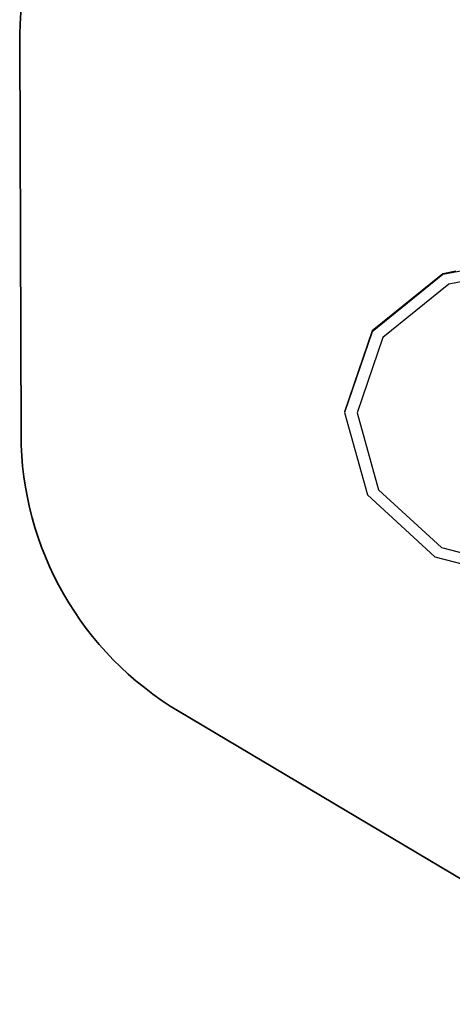
# Model space of a CAD drawing. Units: millimetres. Extents: x -9947 to 10509, y -7713 to 6336.
# Drawn here: x -9700 to -7695, y -2230 to 2336 of the extents above; entities that cross this region are included whole.
import ezdxf

# ---------------------------------------------------------------- set-up
doc = ezdxf.new("R2010")
doc.units = ezdxf.units.MM
doc.layers.add('Зона безопасности', color=7, linetype='Continuous', lineweight=35, true_color=0x00a0e3)

msp = doc.modelspace()

# ---------------------------------------------------------------- linework, layer by layer
for p, q in [((-7300.8, 1238.7), (-7739.9, 1154)), ((-7302.2, 1187.9), (-7712, 1109.1)), ((-7739.9, 1154), (-8066.9, 888.7)), ((-7739.8, 1157.6), (-8066.8, 892.2)), ((-7678.6, 1169.4), (-7739.8, 1157.6)), ((-7712, 1109.1), (-8017.2, 861.6)), ((-8066.9, 888.7), (-8194.3, 514.4)), ((-8066.8, 892.2), (-8194.2, 518)), ((-8017.2, 861.6), (-8136.1, 512.5)), ((-8194.3, 514.4), (-8087.8, 132.3)), ((-8136.1, 512.5), (-8036.7, 156)), ((-8036.7, 156), (-7745.7, -111.7)), ((-8087.8, 132.3), (-7776, -154.7)), ((-7745.7, -111.7), (-7341, -218.1)), ((-7776, -154.7), (-7342.4, -268.9))]:
    msp.add_line(p, q)
at = {"layer": 'Зона безопасности'}
msp.add_lwpolyline([(-3689.3, -2269.9, 0.499254), (-4414.5, -1933.8), (-5120.2, -2312.2, -0.263024), (-6595.8, -2279.3), (-8960.7, -872.6, -0.263586), (-9693.8, 411.7), (-9699.8, 2235.7, -0.414214), (-8204.7, 3740.6), (-4116.1, 3750, 0.402822), (-3617.6, 4231.7), (-3601.2, 4678.7, -0.414214), (-2047.1, 6122.6), (-43.5, 6049, -0.256564), (1196, 5307.6, 0.265546), (1626, 5060.2), (2358.4, 5057.9, -0.217533), (3490.4, 4536.7, 0.218345), (3869.3, 4362.9), (4687.4, 4362.9, -0.414214), (5187.4, 3862.9), (5187.4, 3484.5)], format="xyb", dxfattribs=at)

doc.saveas('drawing.dxf')
